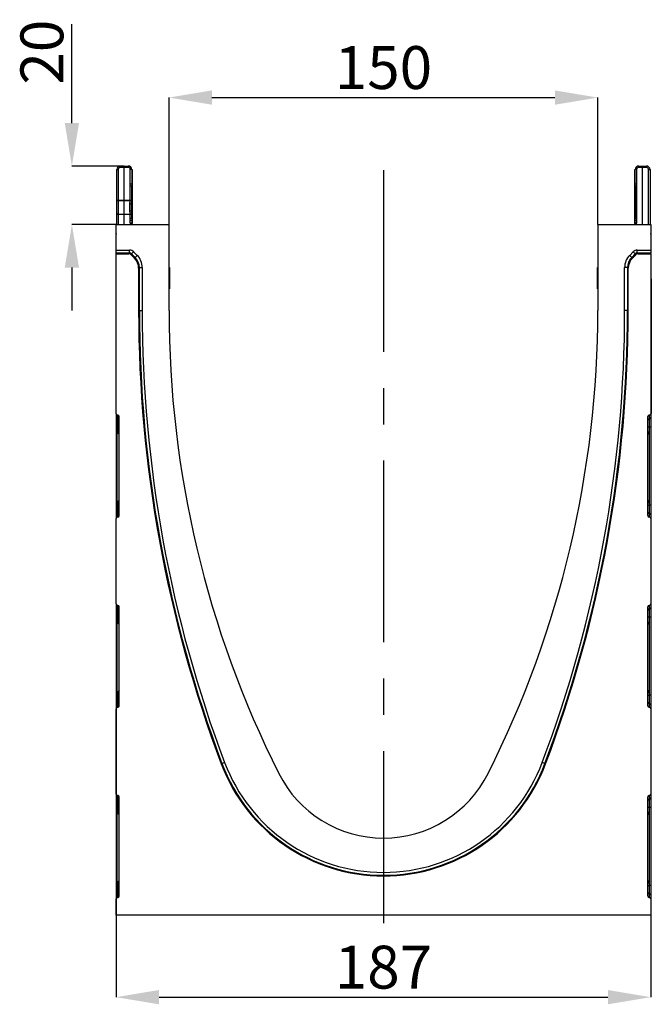
# Model space of a CAD drawing. Units: millimetres. Extents: x 277 to 1991, y 367 to 1377.
# Drawn here: x 1511 to 1732, y 1033 to 1377 of the extents above; entities that cross this region are included whole.
import ezdxf

# ---------------------------------------------------------------- set-up
doc = ezdxf.new("R2010")
doc.units = ezdxf.units.MM
doc.header["$LTSCALE"] = 5
doc.header["$PDSIZE"] = -1
doc.linetypes.add('CENTERX2', pattern=[20.32, 12.7, -2.54, 2.54, -2.54])
doc.layers.get('0').update_dxf_attribs({"color": 250})
doc.layers.add('3012397', color=7, linetype='Continuous')
doc.layers.add('CENTERLINES', color=1, linetype='CENTERX2', true_color=0xff0000)
doc.layers.add('DIMENSION', color=3, linetype='Continuous', true_color=0x00ff00)
doc.styles.add('SLDTEXTSTYLE0', font='TXT', dxfattribs={"width": 0.605})
doc.dimstyles.new('SLDDIMSTYLE0', dxfattribs={"dimtxt": 15, "dimasz": 15, "dimexe": 0, "dimexo": 0.0625, "dimgap": 3, "dimtad": 1, "dimdec": 0, "dimrnd": 1e-09, "dimzin": 12, "dimdsep": 46, "dimtxsty": 'SLDTEXTSTYLE0', "dimcen": 0.09, "dimadec": 0, "dimazin": 3, "dimtfac": 1, "dimtdec": 0, "dimtofl": 0, "dimtmove": 0, "dimatfit": 3, "dimfxl": 1, "dimfrac": 2, "dimtolj": 1, "dimtzin": 12, "dimarcsym": 0})

# ---------------------------------------------------------------- blocks, each defined once
blk = doc.blocks.new('1411138_001__D_4')
at = {"layer": 'Defpoints', "color": 0, "transparency": 16777216}
for p in [(1548.08, 1326.09), (1529.75, 1305.59), (1545.23, 1305.59)]:
    blk.add_point(p, dxfattribs=at)
at = {"layer": 'DIMENSION', "color": 0, "lineweight": -2, "transparency": 16777216}
for p, q in [((1529.75, 1341.09), (1529.75, 1375.7)), ((1548.02, 1326.09), (1529.75, 1326.09)), ((1545.17, 1305.59), (1529.75, 1305.59)), ((1529.75, 1290.59), (1529.75, 1275.59))]:
    blk.add_line(p, q, dxfattribs=at)
at = {"layer": 'DIMENSION', "color": 0, "transparency": 16777216}
for points in [[(1527.25, 1341.09), (1532.25, 1341.09), (1529.75, 1326.09)], [(1527.25, 1290.59), (1532.25, 1290.59), (1529.75, 1305.59)]]:
    blk.add_solid(points, dxfattribs=at)
at = {"layer": 'DIMENSION', "color": 0, "transparency": 16777216, "insert": (1511.75, 1365.9), "char_height": 15, "attachment_point": 2, "rotation": 90, "style": 'SLDTEXTSTYLE0'}
blk.add_mtext('\\A1;20', dxfattribs=at)
blk = doc.blocks.new('1411138_001__D_5')
at = {"layer": 'Defpoints', "color": 0, "transparency": 16777216}
for p in [(1713.73, 1350.02), (1563.73, 1305.59), (1713.73, 1305.59)]:
    blk.add_point(p, dxfattribs=at)
at = {"layer": 'DIMENSION', "color": 0, "lineweight": -2, "transparency": 16777216}
for p, q in [((1563.73, 1305.65), (1563.73, 1350.02)), ((1578.73, 1350.02), (1698.73, 1350.02)), ((1713.73, 1305.65), (1713.73, 1350.02))]:
    blk.add_line(p, q, dxfattribs=at)
at = {"layer": 'DIMENSION', "color": 0, "transparency": 16777216}
for points in [[(1578.73, 1352.52), (1578.73, 1347.52), (1563.73, 1350.02)], [(1698.73, 1352.52), (1698.73, 1347.52), (1713.73, 1350.02)]]:
    blk.add_solid(points, dxfattribs=at)
at = {"layer": 'DIMENSION', "color": 0, "transparency": 16777216, "insert": (1638.73, 1368.02), "char_height": 15, "attachment_point": 2, "style": 'SLDTEXTSTYLE0'}
blk.add_mtext('\\A1;150', dxfattribs=at)
blk = doc.blocks.new('1411138_001__D_6')
at = {"layer": 'Defpoints', "color": 0, "transparency": 16777216}
for p in [(1545.23, 1168.29), (1732.23, 1168.29), (1732.23, 1035.44)]:
    blk.add_point(p, dxfattribs=at)
at = {"layer": 'DIMENSION', "color": 0, "lineweight": -2, "transparency": 16777216}
for p, q in [((1545.23, 1168.23), (1545.23, 1035.44)), ((1732.23, 1168.23), (1732.23, 1035.44)), ((1560.23, 1035.44), (1717.23, 1035.44))]:
    blk.add_line(p, q, dxfattribs=at)
at = {"layer": 'DIMENSION', "color": 0, "transparency": 16777216}
for points in [[(1560.23, 1037.94), (1560.23, 1032.94), (1545.23, 1035.44)], [(1717.23, 1037.94), (1717.23, 1032.94), (1732.23, 1035.44)]]:
    blk.add_solid(points, dxfattribs=at)
at = {"layer": 'DIMENSION', "color": 0, "transparency": 16777216, "insert": (1638.73, 1053.44), "char_height": 15, "attachment_point": 2, "style": 'SLDTEXTSTYLE0'}
blk.add_mtext('\\A1;187', dxfattribs=at)
blk = doc.blocks.new('1411138_001_Left_Side_view')
for p, q in [((-92.01, 261.99), (-90.65, 262)), ((-90.65, 262), (-89.29, 261.99)), ((-90.65, 262), (-90.65, 261.5)), ((89.29, 261.99), (90.65, 262)), ((90.65, 261.5), (90.65, 262)), ((90.65, 262), (92.01, 261.99)), ((-93.43, 260.74), (-93.43, 241.8)), ((-93.25, 250), (-93.25, 260.74)), ((-93.25, 260.74), (-92.75, 260.74)), ((-92.75, 260.74), (-92.75, 250)), ((-90.65, 261.5), (-92.01, 261.49)), ((-90.65, 250), (-90.65, 261.5)), ((-89.29, 261.49), (-90.65, 261.5)), ((-88.55, 255.62), (-88.55, 260.74)), ((-88.05, 260.74), (-88.55, 260.74)), ((-88.05, 260.74), (-88.05, 255.62)), ((-87.95, 260.74), (-87.95, 242)), ((87.95, 242), (87.95, 260.74)), ((88.05, 255.62), (88.05, 260.74)), ((88.55, 260.74), (88.05, 260.74)), ((88.55, 260.74), (88.55, 255.62)), ((90.65, 261.5), (89.29, 261.49)), ((90.65, 241.5), (90.65, 261.5)), ((92.01, 261.49), (90.65, 261.5)), ((92.75, 241.5), (92.75, 260.74)), ((92.75, 260.74), (93.25, 260.74)), ((93.25, 260.74), (93.25, 241.5)), ((93.43, 241.8), (93.43, 260.74)), ((-88.05, 255.62), (-88.55, 255.62)), ((-88.55, 250), (-88.55, 255)), ((-88.06, 255), (-88.55, 255)), ((-88.05, 255.62), (-88.06, 255)), ((-88.06, 250), (-88.06, 255)), ((-88.06, 255), (-88.05, 255)), ((-88.05, 255), (-88.05, 243.6)), ((88.06, 255), (88.05, 255.62)), ((88.55, 255.62), (88.05, 255.62)), ((88.05, 243.6), (88.05, 255)), ((88.05, 255), (88.06, 255)), ((88.06, 255), (88.06, 243.6)), ((88.55, 255), (88.06, 255)), ((88.55, 255.62), (88.55, 255)), ((88.55, 255), (88.55, 243.6)), ((-93.25, 245), (-93.25, 250)), ((-93.25, 250), (-92.75, 250)), ((-92.75, 250), (-90.65, 250)), ((-92.75, 249.81), (-92.75, 245.19)), ((-90.65, 250), (-88.55, 250)), ((-90.65, 245.19), (-90.65, 249.81)), ((-88.67, 248.76), (-88.55, 249.81)), ((-88.55, 250), (-88.06, 250)), ((-93.25, 241.5), (-93.25, 245)), ((-92.75, 245), (-93.25, 245)), ((-92.75, 245), (-92.75, 241.5)), ((-90.65, 245), (-92.75, 245)), ((-90.65, 241.5), (-90.65, 245)), ((-88.55, 245), (-90.65, 245)), ((-88.55, 243.6), (-88.55, 245)), ((-88.06, 245), (-88.55, 245)), ((-88.06, 243.6), (-88.06, 245)), ((-93.5, 241.5), (-75, 241.5)), ((-93.5, 232.57), (-93.5, 241.5)), ((-88.06, 243.6), (-88.55, 243.6)), ((-88.55, 242), (-88.55, 242.98)), ((-88.05, 242.98), (-88.55, 242.98)), ((-88.05, 242), (-88.55, 242)), ((-88.06, 243.6), (-88.05, 242.98)), ((-88.06, 243.6), (-88.05, 243.6)), ((-88.05, 242.98), (-88.05, 242)), ((-75, 211.5), (-75, 241.5)), ((75, 241.5), (75, 211.5)), ((75, 241.5), (93.5, 241.5)), ((88.05, 242.98), (88.06, 243.6)), ((88.05, 243.6), (88.06, 243.6)), ((88.05, 242), (88.05, 242.98)), ((88.55, 242.98), (88.05, 242.98)), ((88.55, 242), (88.05, 242)), ((88.55, 243.6), (88.06, 243.6)), ((88.55, 243.6), (88.55, 242.98)), ((88.55, 242.98), (88.55, 242)), ((93.5, 241.5), (93.5, 232.57)), ((-93.5, 231.57), (-93.5, 232.57)), ((-93.5, 232.57), (-88.79, 232.57)), ((-93.5, 231.31), (-93.5, 231.57)), ((-88.79, 231.57), (-93.5, 231.57)), ((-93.5, 175.37), (-93.5, 231.31)), ((-93.5, 231.31), (-89.06, 231.31)), ((-89.06, 231.31), (-88.79, 231.57)), ((-88.79, 231.57), (-88.79, 232.57)), ((-88.09, 231.28), (-88.35, 231.02)), ((-87.1, 229.77), (-88.35, 231.02)), ((-88.09, 231.28), (-87.38, 231.99)), ((-86.84, 230.04), (-88.09, 231.28)), ((-87.38, 231.99), (-86.13, 230.74)), ((-86.84, 230.04), (-86.13, 230.74)), ((86.13, 230.74), (87.38, 231.99)), ((86.84, 230.04), (86.13, 230.74)), ((88.08, 231.28), (86.84, 230.04)), ((88.35, 231.02), (87.1, 229.77)), ((88.08, 231.28), (87.38, 231.99)), ((88.35, 231.02), (88.08, 231.28)), ((88.79, 231.57), (88.79, 232.57)), ((88.79, 232.57), (93.5, 232.57)), ((88.79, 231.57), (89.05, 231.31)), ((93.5, 231.57), (88.79, 231.57)), ((89.05, 231.31), (93.5, 231.31)), ((93.5, 232.57), (93.5, 231.57)), ((93.5, 231.31), (93.5, 231.57)), ((93.5, 231.31), (93.5, 175.37)), ((-87.1, 229.77), (-86.84, 230.04)), ((86.84, 230.04), (87.1, 229.77)), ((-85.38, 226.5), (-85.64, 226.24)), ((-85.64, 226.24), (-85.64, 211.5)), ((-85.38, 211.5), (-85.38, 226.5)), ((-85.38, 226.5), (-84.38, 226.5)), ((-84.38, 226.5), (-84.38, 211.5)), ((-74.85, 226.46), (-74.85, 219.04)), ((74.85, 225.01), (74.85, 226.46)), ((74.85, 221.02), (74.85, 225.01)), ((85.38, 226.5), (84.38, 226.5)), ((84.38, 211.5), (84.38, 226.5)), ((85.38, 226.5), (85.38, 211.5)), ((85.64, 226.24), (85.38, 226.5)), ((85.64, 211.5), (85.64, 226.24)), ((74.85, 219.04), (74.85, 221.02)), ((93.5, 222.5), (93.7, 222.5)), ((93.7, 222.5), (93.7, 219.5)), ((93.7, 219.5), (93.5, 219.5)), ((93.7, 219.5), (93.7, 178.5)), ((-85.64, 211.5), (-85.38, 211.5)), ((-85.38, 211.5), (-84.38, 211.5)), ((85.38, 211.5), (84.38, 211.5)), ((85.64, 211.5), (85.38, 211.5)), ((93.5, 178.5), (93.7, 178.5)), ((93.7, 178.5), (93.7, 175.5)), ((-93.5, 175.37), (-93.5, 174.12)), ((-93.5, 174.12), (-93.5, 170.7)), ((-92.91, 174.84), (-93.09, 174.88)), ((-93.09, 173.63), (-93.09, 174.88)), ((-92.91, 173.6), (-93.09, 173.63)), ((-93.09, 170.7), (-93.09, 173.63)), ((-92.91, 174.84), (-92.91, 173.6)), ((-92.91, 173.6), (-92.91, 170.7)), ((-92.5, 139.75), (-92.5, 174.35)), ((92.5, 139.75), (92.5, 174.35)), ((93.09, 174.88), (92.91, 174.84)), ((92.91, 174.84), (92.91, 173.6)), ((92.91, 173.6), (93.09, 173.63)), ((92.91, 173.6), (92.91, 170.7)), ((93.09, 173.63), (93.09, 174.88)), ((93.09, 170.7), (93.09, 173.63)), ((93.7, 175.5), (93.5, 175.5)), ((93.5, 175.37), (93.5, 174.12)), ((93.5, 174.12), (93.5, 170.7)), ((-93.5, 170.7), (-93.5, 143.4)), ((-93.5, 170.7), (-93.09, 170.7)), ((-92.91, 170.7), (-93.09, 170.7)), ((-93.09, 143.4), (-93.09, 170.7)), ((-92.91, 170.7), (-92.5, 170.7)), ((-92.91, 170.7), (-92.91, 168.92)), ((-92.91, 168.92), (-92.5, 168.92)), ((92.91, 170.7), (92.5, 170.7)), ((92.91, 168.92), (92.5, 168.92)), ((92.91, 170.7), (93.09, 170.7)), ((92.91, 170.7), (92.91, 168.92)), ((93.5, 170.7), (93.09, 170.7)), ((93.09, 143.4), (93.09, 170.7)), ((93.5, 170.7), (93.5, 143.4)), ((-93.5, 143.4), (-93.5, 139.98)), ((-93.5, 143.4), (-93.09, 143.4)), ((-93.09, 140.47), (-93.09, 143.4)), ((-92.91, 143.4), (-93.09, 143.4)), ((-92.5, 144.34), (-92.91, 144.34)), ((-92.91, 144.34), (-92.91, 143.4)), ((-92.91, 143.4), (-92.91, 140.5)), ((-92.5, 143.4), (-92.91, 143.4)), ((92.5, 144.34), (92.91, 144.34)), ((92.5, 143.4), (92.91, 143.4)), ((92.91, 144.34), (92.91, 143.4)), ((92.91, 143.4), (92.91, 140.5)), ((92.91, 143.4), (93.09, 143.4)), ((93.09, 140.47), (93.09, 143.4)), ((93.5, 143.4), (93.09, 143.4)), ((93.5, 143.4), (93.5, 139.98)), ((-93.5, 139.98), (-93.5, 138.73)), ((-93.5, 108.87), (-93.5, 138.73)), ((-92.91, 140.5), (-93.09, 140.47)), ((-93.09, 139.22), (-93.09, 140.47)), ((-93.09, 139.22), (-92.91, 139.26)), ((-92.91, 140.5), (-92.91, 139.26)), ((92.91, 140.5), (92.91, 139.26)), ((92.91, 140.5), (93.09, 140.47)), ((92.91, 139.26), (93.09, 139.22)), ((93.09, 139.22), (93.09, 140.47)), ((93.5, 139.98), (93.5, 138.73)), ((93.5, 138.73), (93.5, 108.87)), ((-93.5, 108.87), (-93.5, 107.62)), ((-93.5, 107.62), (-93.5, 104.2)), ((-92.91, 108.34), (-93.09, 108.38)), ((-93.09, 107.13), (-93.09, 108.38)), ((-92.91, 107.1), (-93.09, 107.13)), ((-93.09, 104.2), (-93.09, 107.13)), ((-92.91, 108.34), (-92.91, 107.1)), ((-92.91, 107.1), (-92.91, 104.2)), ((-92.5, 73.25), (-92.5, 107.85)), ((92.5, 73.25), (92.5, 107.85)), ((93.09, 108.38), (92.91, 108.34)), ((92.91, 108.34), (92.91, 107.1)), ((92.91, 107.1), (93.09, 107.13)), ((92.91, 107.1), (92.91, 104.2)), ((93.09, 107.13), (93.09, 108.38)), ((93.09, 104.2), (93.09, 107.13)), ((93.5, 108.87), (93.5, 107.62)), ((93.5, 107.62), (93.5, 104.2)), ((-93.5, 104.2), (-93.5, 76.9)), ((-93.5, 104.2), (-93.09, 104.2)), ((-92.91, 104.2), (-93.09, 104.2)), ((-93.09, 76.9), (-93.09, 104.2)), ((-92.91, 104.2), (-92.5, 104.2)), ((-92.91, 104.2), (-92.91, 102.42)), ((92.91, 104.2), (92.5, 104.2)), ((92.91, 104.2), (93.09, 104.2)), ((92.91, 104.2), (92.91, 102.42)), ((93.5, 104.2), (93.09, 104.2)), ((93.09, 76.9), (93.09, 104.2)), ((93.5, 104.2), (93.5, 76.9)), ((-92.91, 102.42), (-92.5, 102.42)), ((92.91, 102.42), (92.5, 102.42)), ((-93.5, 76.9), (-93.5, 73.48)), ((-93.5, 76.9), (-93.09, 76.9)), ((-93.09, 73.97), (-93.09, 76.9)), ((-92.91, 76.9), (-93.09, 76.9)), ((-92.5, 77.84), (-92.91, 77.84)), ((-92.91, 77.84), (-92.91, 76.9)), ((-92.91, 76.9), (-92.91, 74)), ((-92.5, 76.9), (-92.91, 76.9)), ((92.5, 77.84), (92.91, 77.84)), ((92.5, 76.9), (92.91, 76.9)), ((92.91, 77.84), (92.91, 76.9)), ((92.91, 76.9), (92.91, 74)), ((92.91, 76.9), (93.09, 76.9)), ((93.09, 73.97), (93.09, 76.9)), ((93.5, 76.9), (93.09, 76.9)), ((93.5, 76.9), (93.5, 73.48)), ((-93.5, 73.48), (-93.5, 72.23)), ((-92.91, 74), (-93.09, 73.97)), ((-93.09, 72.72), (-93.09, 73.97)), ((-93.09, 72.72), (-92.91, 72.76)), ((-92.91, 74), (-92.91, 72.76)), ((92.91, 74), (92.91, 72.76)), ((92.91, 74), (93.09, 73.97)), ((92.91, 72.76), (93.09, 72.72)), ((93.09, 72.72), (93.09, 73.97)), ((93.5, 73.48), (93.5, 72.23)), ((-93.5, 42.37), (-93.5, 72.23)), ((93.5, 72.23), (93.5, 42.37)), ((-56.74, 52.95), (-56.49, 53.05)), ((-56.49, 53.05), (-55.56, 53.4)), ((56.49, 53.05), (55.56, 53.4)), ((56.74, 52.95), (56.49, 53.05)), ((-93.5, 42.37), (-93.5, 41.12)), ((-92.91, 41.84), (-93.09, 41.88)), ((-93.09, 40.63), (-93.09, 41.88)), ((-92.91, 41.84), (-92.91, 40.6)), ((-92.5, 6.75), (-92.5, 41.35)), ((92.5, 6.75), (92.5, 41.35)), ((93.09, 41.88), (92.91, 41.84)), ((92.91, 41.84), (92.91, 40.6)), ((93.09, 40.63), (93.09, 41.88)), ((93.5, 42.37), (93.5, 41.12)), ((-93.5, 41.12), (-93.5, 37.7)), ((-92.91, 40.6), (-93.09, 40.63)), ((-93.09, 37.7), (-93.09, 40.63)), ((-92.91, 40.6), (-92.91, 37.7)), ((92.91, 40.6), (93.09, 40.63)), ((92.91, 40.6), (92.91, 37.7)), ((93.09, 37.7), (93.09, 40.63)), ((93.5, 41.12), (93.5, 37.7)), ((-93.5, 37.7), (-93.5, 10.4)), ((-93.5, 37.7), (-93.09, 37.7)), ((-92.91, 37.7), (-93.09, 37.7)), ((-93.09, 10.4), (-93.09, 37.7)), ((-92.91, 37.7), (-92.5, 37.7)), ((-92.91, 37.7), (-92.91, 35.92)), ((-92.91, 35.92), (-92.5, 35.92)), ((92.91, 37.7), (92.5, 37.7)), ((92.91, 35.92), (92.5, 35.92)), ((92.91, 37.7), (93.09, 37.7)), ((92.91, 37.7), (92.91, 35.92)), ((93.5, 37.7), (93.09, 37.7)), ((93.09, 10.4), (93.09, 37.7)), ((93.5, 37.7), (93.5, 10.4)), ((-93.5, 10.4), (-93.5, 6.98)), ((-93.5, 10.4), (-93.09, 10.4)), ((-93.09, 7.47), (-93.09, 10.4)), ((-92.91, 10.4), (-93.09, 10.4)), ((-92.5, 11.34), (-92.91, 11.34)), ((-92.91, 11.34), (-92.91, 10.4)), ((-92.91, 10.4), (-92.91, 7.5)), ((-92.5, 10.4), (-92.91, 10.4)), ((92.5, 11.34), (92.91, 11.34)), ((92.5, 10.4), (92.91, 10.4)), ((92.91, 11.34), (92.91, 10.4)), ((92.91, 10.4), (92.91, 7.5)), ((92.91, 10.4), (93.09, 10.4)), ((93.09, 7.47), (93.09, 10.4)), ((93.5, 10.4), (93.09, 10.4)), ((93.5, 10.4), (93.5, 6.98)), ((-93.5, 6.98), (-93.5, 5.73)), ((-92.91, 7.5), (-93.09, 7.47)), ((-93.09, 6.22), (-93.09, 7.47)), ((-92.91, 7.5), (-92.91, 6.26)), ((92.91, 7.5), (92.91, 6.26)), ((92.91, 7.5), (93.09, 7.47)), ((93.09, 6.22), (93.09, 7.47)), ((93.5, 6.98), (93.5, 5.73)), ((-93.5, 0), (-93.5, 5.73)), ((-93.09, 6.22), (-92.91, 6.26)), ((92.91, 6.26), (93.09, 6.22)), ((93.5, 5.73), (93.5, 0)), ((93.5, 0), (-93.5, 0))]:
    blk.add_line(p, q)
at = {"flags": 128}
for points in [[(-92.75, 249.81), (-92.85, 249.82), (-92.94, 249.83), (-93.03, 249.84), (-93.11, 249.87), (-93.17, 249.9), (-93.21, 249.93), (-93.24, 249.97), (-93.25, 250)], [(-90.65, 249.81), (-91.65, 249.81), (-92.75, 249.81)], [(-88.55, 249.81), (-89.55, 249.81), (-90.65, 249.81)], [(-88.24, 248.86), (-88.19, 248.83), (-88.18, 248.8), (-88.2, 248.78), (-88.25, 248.76), (-88.33, 248.75), (-88.43, 248.74), (-88.54, 248.74), (-88.67, 248.76)], [(-88.06, 249.98), (-88.06, 249.96), (-88.08, 249.92), (-88.12, 249.89), (-88.18, 249.86), (-88.26, 249.84), (-88.35, 249.82), (-88.45, 249.81), (-88.55, 249.81)], [(-92.75, 245.19), (-92.85, 245.18), (-92.94, 245.17), (-93.03, 245.16), (-93.11, 245.13), (-93.17, 245.1), (-93.21, 245.07), (-93.24, 245.03), (-93.25, 245)], [(-92.75, 245.19), (-91.75, 245.19), (-90.65, 245.19)], [(-90.65, 245.19), (-89.65, 245.19), (-88.55, 245.19)], [(-88.24, 246.14), (-88.19, 246.17), (-88.18, 246.2), (-88.2, 246.22), (-88.25, 246.24), (-88.33, 246.25), (-88.43, 246.26), (-88.54, 246.26), (-88.67, 246.24)], [(-88.06, 245.02), (-88.06, 245.04), (-88.08, 245.08), (-88.12, 245.11), (-88.18, 245.14), (-88.26, 245.16), (-88.35, 245.18), (-88.45, 245.19), (-88.55, 245.19)]]:
    blk.add_lwpolyline(points, dxfattribs=at)
for centre, radius, start, end in [((-92, 260.74), 1.25, 90.5, 180), ((-77.69, 261.74), 14.33, 179.0002, 180.9998), ((-89.3, 260.74), 1.25, 0, 89.5), ((-103.61, 261.74), 14.33, 359.0002, 0.9998), ((89.3, 260.74), 1.25, 90.5, 180), ((103.61, 261.74), 14.33, 179.0002, 180.9998), ((92, 260.74), 1.25, 0, 89.5), ((77.69, 261.74), 14.33, 359.0002, 0.9998), ((-92, 260.74), 0.75, 90.5, 180), ((-89.3, 260.74), 0.75, 0, 89.5), ((89.3, 260.74), 0.75, 90.5, 180), ((92, 260.74), 0.75, 0, 89.5), ((-39.35, 249.91), 53.4, 179.897, 180.103), ((-37.26, 249.9), 53.39, 179.8968, 180.1032), ((-141.96, 249.91), 53.4, 359.897, 0.103), ((-88.56, 250), 0.5, 356.9181, 0), ((-39.35, 245.09), 53.4, 179.897, 180.103), ((-37.26, 245.1), 53.39, 179.8968, 180.1032), ((-141.96, 245.09), 53.4, 359.897, 0.103), ((-88.56, 245), 0.5, 0, 3.0819), ((-87.55, 242), 1, 180, 210), ((-87.55, 242), 0.5, 180, 270), ((87.55, 242), 0.5, 270, 0), ((87.55, 242), 1, 330, 0), ((-93.25, 238.28), 0.278, 153.8693, 206.1307), ((93.25, 238.28), 0.278, 333.8693, 26.1307), ((363.7, 211.5), 449.34, 180, 200.6612), ((363.7, 211.5), 449.08, 180, 200.6612), ((363.7, 211.5), 448.08, 180, 200.6612), ((285.83, 211.5), 360.83, 180, 206.6589), ((-285.83, 211.5), 360.83, 333.3411, 0), ((-363.7, 211.5), 448.08, 339.3388, 0), ((-363.7, 211.5), 449.08, 339.3388, 0), ((-363.7, 211.5), 449.34, 339.3388, 0), ((-93, 174.12), 0.5, 180.0303, 260.0471), ((-93, 173.1), 0.5, 0.0303, 80.0471), ((93, 173.1), 0.5, 99.9529, 179.9697), ((93, 174.12), 0.5, 279.9529, 359.9697), ((-91.91, 168.92), 1, 180, 234.068), ((91.91, 168.92), 1, 305.932, 0), ((-91.91, 144.34), 1, 125.932, 180), ((91.91, 144.34), 1, 0, 54.068), ((-93, 139.98), 0.5, 99.9529, 179.9697), ((-93, 141), 0.5, 279.9529, 359.9697), ((93, 141), 0.5, 180.0303, 260.0471), ((93, 139.98), 0.5, 0.0303, 80.0471), ((-93, 107.62), 0.5, 180.0303, 260.0471), ((-93, 106.6), 0.5, 0.0303, 80.0471), ((93, 106.6), 0.5, 99.9529, 179.9697), ((93, 107.62), 0.5, 279.9529, 359.9697), ((-91.91, 102.42), 1, 180, 234.068), ((91.91, 102.42), 1, 305.932, 0), ((-91.91, 77.84), 1, 125.932, 180), ((91.91, 77.84), 1, 0, 54.068), ((-93, 73.48), 0.5, 99.9529, 179.9697), ((-93, 74.5), 0.5, 279.9529, 359.9697), ((93, 74.5), 0.5, 180.0303, 260.0471), ((93, 73.48), 0.5, 0.0303, 80.0471), ((0, 74.35), 60.64, 200.6612, 339.3388), ((0, 74.35), 60.38, 200.6612, 339.3388), ((0, 74.35), 59.38, 200.6612, 339.3388), ((0, 68), 41, 206.6589, 333.3411), ((-93, 41.12), 0.5, 180.0303, 260.0471), ((-93, 40.1), 0.5, 0.0303, 80.0471), ((93, 40.1), 0.5, 99.9529, 179.9697), ((93, 41.12), 0.5, 279.9529, 359.9697), ((-91.91, 35.92), 1, 180, 234.068), ((91.91, 35.92), 1, 305.932, 0), ((-91.91, 11.34), 1, 125.932, 180), ((91.91, 11.34), 1, 0, 54.068), ((-93, 6.98), 0.5, 99.9529, 179.9697), ((-93, 8), 0.5, 279.9529, 359.9697), ((93, 8), 0.5, 180.0303, 260.0471), ((93, 6.98), 0.5, 0.0303, 80.0471)]:
    blk.add_arc(centre, radius, start, end)
for centre, major_axis, ratio, start_param, end_param in [((-89.06, 230.31), (-0.708, -0.708), 0.999315, 3.141935, 3.926648), ((-88.79, 230.57), (-1.42, -1.42), 0.999315, 3.141935, 3.926648), ((-88.79, 230.57), (0.709, 0.709), 0.997948, 0.000343, 0.785056), ((-90.38, 226.5), (4.25, 4.25), 0.999315, 5.49813, 6.283528), ((90.38, 226.5), (4.25, -4.25), 0.999315, 3.141935, 3.926648), ((88.79, 230.57), (-1.42, 1.42), 0.999315, 5.49813, 6.283528), ((88.79, 230.57), (0.709, -0.709), 0.997948, 2.356537, 3.141935), ((89.05, 230.31), (-0.708, 0.708), 0.999315, 5.49813, 6.283528), ((-90.64, 226.24), (3.54, 3.54), 0.999315, 5.49813, 6.283528), ((-90.38, 226.5), (3.54, 3.54), 0.999041, 5.49813, 6.283528), ((90.38, 226.5), (3.54, -3.54), 0.999041, 3.141935, 3.926648), ((90.64, 226.24), (3.54, -3.54), 0.999315, 3.141935, 3.926648), ((-93, 175.37), (0, 0.501), 0.99863, 1.570796, 2.96706), ((-93, 174.35), (0, -0.501), 0.99863, 1.570796, 2.96706), ((93, 174.35), (0, -0.501), 0.99863, 3.316126, 4.712389), ((93, 175.37), (0, 0.501), 0.99863, 3.316126, 4.712389), ((-93, 138.73), (0, 0.501), 0.99863, 0.174533, 1.570796), ((-93, 139.75), (0, -0.501), 0.99863, 0.174533, 1.570796), ((93, 139.75), (0, -0.501), 0.99863, 4.712389, 6.108652), ((93, 138.73), (0, 0.501), 0.99863, 4.712389, 6.108652), ((-93, 108.87), (0, 0.501), 0.99863, 1.570796, 2.96706), ((-93, 107.85), (0, -0.501), 0.99863, 1.570796, 2.96706), ((93, 107.85), (0, -0.501), 0.99863, 3.316126, 4.712389), ((93, 108.87), (0, 0.501), 0.99863, 3.316126, 4.712389), ((-93, 72.23), (0, 0.501), 0.99863, 0.174533, 1.570796), ((-93, 73.25), (0, -0.501), 0.99863, 0.174533, 1.570796), ((93, 73.25), (0, -0.501), 0.99863, 4.712389, 6.108652), ((93, 72.23), (0, 0.501), 0.99863, 4.712389, 6.108652), ((-93, 42.37), (0, 0.501), 0.99863, 1.570796, 2.96706), ((-93, 41.35), (0, -0.501), 0.99863, 1.570796, 2.96706), ((93, 41.35), (0, -0.501), 0.99863, 3.316126, 4.712389), ((93, 42.37), (0, 0.501), 0.99863, 3.316126, 4.712389), ((-93, 5.73), (0, 0.501), 0.99863, 0.174533, 1.570796), ((-93, 6.75), (0, -0.501), 0.99863, 0.174533, 1.570796), ((93, 6.75), (0, -0.501), 0.99863, 4.712389, 6.108652), ((93, 5.73), (0, 0.501), 0.99863, 4.712389, 6.108652)]:
    blk.add_ellipse(centre, major_axis=major_axis, ratio=ratio, start_param=start_param, end_param=end_param)
for points, knots in [([(-88.55, 255), (-88.55, 255.08), (-88.55, 255.29), (-88.55, 255.49), (-88.55, 255.62)], [0, 0, 0, 0, 0.4064505, 1, 1, 1, 1]), ([(-88.05, 255.53), (-88.05, 255.47), (-88.05, 255.3), (-88.05, 255.12), (-88.05, 255)], [0, 0, 0, 0, 0.379206, 1, 1, 1, 1]), ([(88.05, 255), (88.05, 255.18), (88.05, 255.37), (88.05, 255.52), (88.05, 255.53)], [0, 0, 0, 0, 0.956887, 1, 1, 1, 1]), ([(-88.67, 246.24), (-88.71, 246.82), (-88.77, 247.67), (-88.69, 248.5), (-88.67, 248.76)], [0, 0, 0, 0, 0.687645, 1, 1, 1, 1]), ([(-88.24, 248.86), (-88.25, 248.58), (-88.29, 247.67), (-88.26, 246.77), (-88.24, 246.14)], [0, 0, 0, 0, 0.310672, 1, 1, 1, 1]), ([(-88.06, 250), (-88.09, 249.79), (-88.13, 249.42), (-88.21, 249.02), (-88.24, 248.86)], [0, 0, 0, 0, 0.589394, 1, 1, 1, 1]), ([(-88.55, 245.19), (-88.59, 245.51), (-88.62, 245.86), (-88.67, 246.22), (-88.67, 246.24)], [0, 0, 0, 0, 0.931797, 1, 1, 1, 1]), ([(-88.24, 246.14), (-88.23, 246.11), (-88.16, 245.72), (-88.11, 245.34), (-88.06, 245)], [0, 0, 0, 0, 0.066688, 1, 1, 1, 1]), ([(-88.55, 242.98), (-88.55, 243.15), (-88.55, 243.36), (-88.55, 243.56), (-88.55, 243.6)], [0, 0, 0, 0, 0.812949, 1, 1, 1, 1]), ([(-88.05, 243.6), (-88.05, 243.42), (-88.05, 243.23), (-88.05, 243.08), (-88.05, 243.07)], [0, 0, 0, 0, 0.956887, 1, 1, 1, 1]), ([(-87.69, 241.52), (-87.72, 241.53), (-87.78, 241.55), (-87.78, 241.56), (-87.78, 241.56)], [0, 0, 0, 0, 0.415553, 1, 1, 1, 1]), ([(88.05, 243.07), (88.05, 243.13), (88.05, 243.3), (88.05, 243.48), (88.05, 243.6)], [0, 0, 0, 0, 0.379206, 1, 1, 1, 1])]:
    blk.add_open_spline(points, degree=3, knots=knots)

msp = doc.modelspace()

# ---------------------------------------------------------------- linework, layer by layer
at = {"layer": 'CENTERLINES'}
msp.add_line((1638.73, 1324.65), (1638.73, 1061.27), dxfattribs=at)

# ---------------------------------------------------------------- block references
at = {"layer": '3012397'}
msp.add_blockref('1411138_001_Left_Side_view', (1638.73, 1064.09), dxfattribs=at)

# ---------------------------------------------------------------- dimensions: what is measured, and where the dimension line sits
at = {"layer": 'DIMENSION'}
dim = msp.add_linear_dim(base=(1529.74925298, 1305.58892784), p1=(1548.08184116, 1326.08892784), p2=(1545.23184116, 1305.58892784), angle=90, dimstyle='SLDDIMSTYLE0', dxfattribs=at)
dim.commit()
dim.dimension.update_dxf_attribs({"geometry": '1411138_001__D_4', "text_midpoint": (1529.74925298, 1365.89517784), "dimtype": 160})
for base, p1, p2, picture, middle in [((1713.73, 1350.02), (1563.73, 1305.59), (1713.73, 1305.59), '1411138_001__D_5', (1638.73, 1350.02)), ((1732.23, 1035.44), (1545.23, 1168.29), (1732.23, 1168.29), '1411138_001__D_6', (1638.73, 1035.44))]:
    dim = msp.add_linear_dim(base=base, p1=p1, p2=p2, dimstyle='SLDDIMSTYLE0', dxfattribs=at)
    dim.commit()
    dim.dimension.update_dxf_attribs({"geometry": picture, "text_midpoint": middle, "dimtype": 160})

doc.saveas('drawing.dxf')
